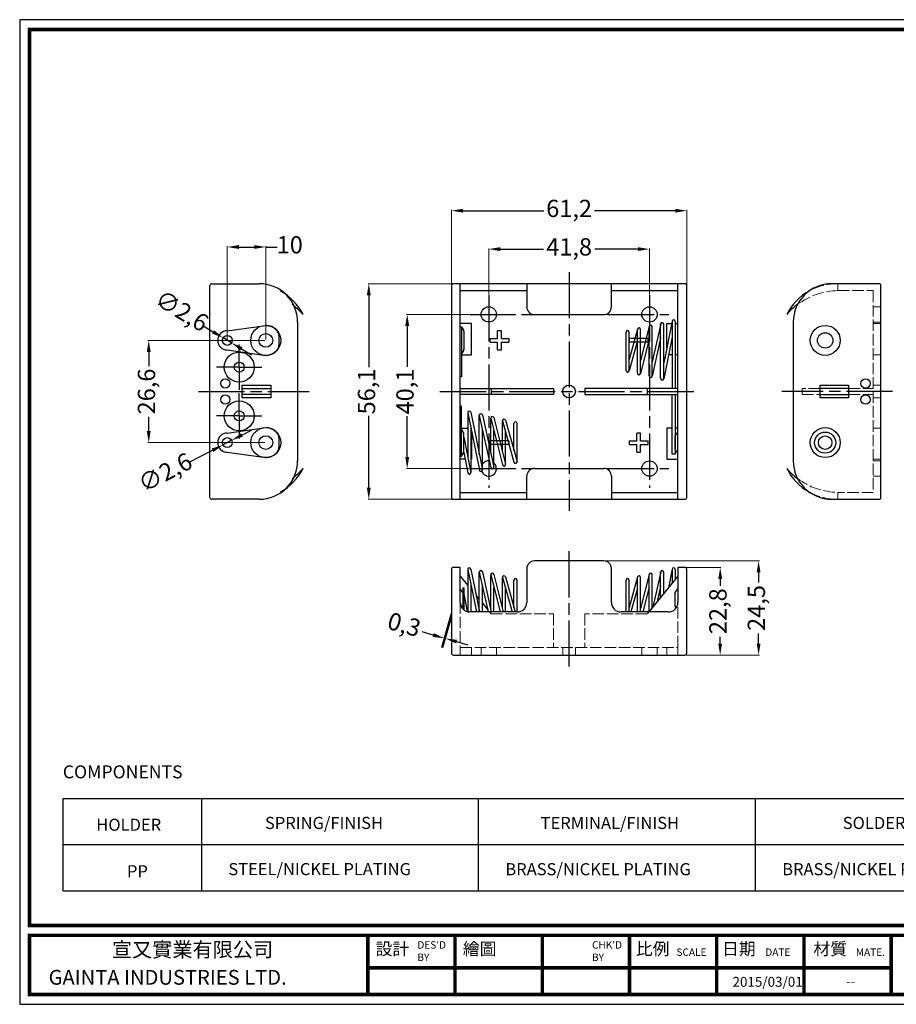
# Model space of a CAD drawing. Units: millimetres. Extents: x 1662 to 2029, y -849 to -593.
# Drawn here: x 1662 to 1890, y -849 to -593 of the extents above; entities that cross this region are included whole.
import ezdxf

# ---------------------------------------------------------------- set-up
doc = ezdxf.new("R2010")
doc.units = ezdxf.units.MM
doc.linetypes.add('AM_ISO02W050x2', pattern=[3.75, 3, -0.75])
doc.linetypes.add('AM_ISO08W050', pattern=[18, 12, -1.5, 3, -1.5])
doc.layers.get('0').update_dxf_attribs({"lineweight": 25})
for name, color, linetype, lineweight in [('AM_7', 4, 'AM_ISO08W050', 25), ('實線', 7, 'Continuous', 25), ('ﾎﾙﾀﾞｰ', 7, 'Continuous', 25), ('ﾎﾙﾀﾞｰ0', 7, 'AM_ISO02W050x2', 13)]:
    doc.layers.add(name, color=color, linetype=linetype, lineweight=lineweight)
doc.styles.add('SLDTEXTSTYLE2', font='TXT', dxfattribs={"width": 0.65625, "bigfont": 'bigfont'})
doc.styles.get("Standard").update_dxf_attribs({"font": 'kaiu.ttf'})
doc.dimstyles.new('ISO-25', dxfattribs={"dimtxt": 1, "dimasz": 1, "dimexe": 0.2, "dimexo": 0.2, "dimtad": 0, "dimdec": 3, "dimtxsty": 'Standard', "dimcen": 2.5, "dimclrd": 1, "dimclre": 1, "dimclrt": 1, "dimazin": 0, "dimtfac": 1, "dimtdec": 3, "dimtmove": 0, "dimatfit": 3, "dimfxl": 1, "dimlwe": 13, "dimarcsym": 0})

# ---------------------------------------------------------------- blocks, each defined once
blk = doc.blocks.new('*D114')
at = {"layer": 'Defpoints', "color": 0, "ltscale": 0.5}
for p in [(1813.61, -733.77), (1853.89, -733.77), (1834.71, -758.27)]:
    blk.add_point(p, dxfattribs=at)
at = {"layer": '實線', "color": 1, "lineweight": 13, "ltscale": 0.5}
for p, q in [((1813.81, -733.77), (1854.09, -733.77)), ((1834.91, -758.27), (1854.09, -758.27))]:
    blk.add_line(p, q, dxfattribs=at)
at = {"layer": '實線', "color": 1, "lineweight": -2, "ltscale": 0.5}
for p, q in [((1853.89, -736.77), (1853.89, -739.42)), ((1853.89, -755.27), (1853.89, -752.63))]:
    blk.add_line(p, q, dxfattribs=at)
at = {"layer": '實線', "color": 1, "ltscale": 0.5}
for points in [[(1853.39, -736.77), (1854.39, -736.77), (1853.89, -733.77)], [(1853.39, -755.27), (1854.39, -755.27), (1853.89, -758.27)]]:
    blk.add_solid(points, dxfattribs=at)
at = {"layer": '實線', "color": 1, "ltscale": 0.5, "insert": (1853.89, -746.02), "char_height": 4.5, "attachment_point": 5, "rotation": 90}
blk.add_mtext('24,5', dxfattribs=at)
blk = doc.blocks.new('*D115')
at = {"layer": 'Defpoints', "color": 0, "ltscale": 0.5}
for p in [(1762.51, -669.65), (1778.71, -669.65), (1778.71, -709.75)]:
    blk.add_point(p, dxfattribs=at)
at = {"layer": '實線', "color": 1, "lineweight": 13, "ltscale": 0.5}
for p, q in [((1778.51, -669.65), (1762.31, -669.65)), ((1778.51, -709.75), (1762.31, -709.75))]:
    blk.add_line(p, q, dxfattribs=at)
at = {"layer": '實線', "color": 1, "lineweight": -2, "ltscale": 0.5}
for p, q in [((1762.51, -672.65), (1762.51, -683.27)), ((1762.51, -706.75), (1762.51, -696.13))]:
    blk.add_line(p, q, dxfattribs=at)
at = {"layer": '實線', "color": 1, "ltscale": 0.5}
for points in [[(1762.01, -672.65), (1763.01, -672.65), (1762.51, -669.65)], [(1762.01, -706.75), (1763.01, -706.75), (1762.51, -709.75)]]:
    blk.add_solid(points, dxfattribs=at)
at = {"layer": '實線', "color": 1, "ltscale": 0.5, "insert": (1762.51, -689.7), "char_height": 4.5, "attachment_point": 5, "rotation": 90}
blk.add_mtext('40,1', dxfattribs=at)
blk = doc.blocks.new('*D116')
at = {"layer": 'Defpoints', "color": 0, "ltscale": 0.5}
for p in [(1752.51, -661.65), (1774.51, -661.65), (1774.51, -717.75)]:
    blk.add_point(p, dxfattribs=at)
at = {"layer": '實線', "color": 1, "lineweight": 13, "ltscale": 0.5}
for p, q in [((1774.31, -661.65), (1752.31, -661.65)), ((1774.31, -717.75), (1752.31, -717.75))]:
    blk.add_line(p, q, dxfattribs=at)
at = {"layer": '實線', "color": 1, "lineweight": -2, "ltscale": 0.5}
for p, q in [((1752.51, -664.65), (1752.51, -683.35)), ((1752.51, -714.75), (1752.51, -696.05))]:
    blk.add_line(p, q, dxfattribs=at)
at = {"layer": '實線', "color": 1, "ltscale": 0.5}
for points in [[(1752.01, -664.65), (1753.01, -664.65), (1752.51, -661.65)], [(1752.01, -714.75), (1753.01, -714.75), (1752.51, -717.75)]]:
    blk.add_solid(points, dxfattribs=at)
at = {"layer": '實線', "color": 1, "ltscale": 0.5, "insert": (1752.51, -689.7), "char_height": 4.5, "attachment_point": 5, "rotation": 90}
blk.add_mtext('56,1', dxfattribs=at)
blk = doc.blocks.new('*D117')
at = {"layer": 'Defpoints', "color": 0, "ltscale": 0.5}
for p in [(1825.51, -652.65), (1783.71, -664.65), (1825.51, -664.65)]:
    blk.add_point(p, dxfattribs=at)
at = {"layer": '實線', "color": 1, "lineweight": 13, "ltscale": 0.5}
for p, q in [((1783.71, -664.45), (1783.71, -652.45)), ((1825.51, -664.45), (1825.51, -652.45))]:
    blk.add_line(p, q, dxfattribs=at)
at = {"layer": '實線', "color": 1, "lineweight": -2, "ltscale": 0.5}
for p, q in [((1786.71, -652.65), (1797.92, -652.65)), ((1822.51, -652.65), (1811.3, -652.65))]:
    blk.add_line(p, q, dxfattribs=at)
at = {"layer": '實線', "color": 1, "ltscale": 0.5}
for points in [[(1786.71, -652.15), (1786.71, -653.15), (1783.71, -652.65)], [(1822.51, -652.15), (1822.51, -653.15), (1825.51, -652.65)]]:
    blk.add_solid(points, dxfattribs=at)
at = {"layer": '實線', "color": 1, "ltscale": 0.5, "insert": (1804.61, -652.65), "char_height": 4.5, "attachment_point": 5}
blk.add_mtext('41,8', dxfattribs=at)
blk = doc.blocks.new('*D118')
at = {"layer": 'Defpoints', "color": 0, "ltscale": 0.5}
for p in [(1835.21, -642.65), (1774.01, -662.15), (1835.21, -662.15)]:
    blk.add_point(p, dxfattribs=at)
at = {"layer": '實線', "color": 1, "lineweight": 13, "ltscale": 0.5}
for p, q in [((1774.01, -661.95), (1774.01, -642.45)), ((1835.21, -661.95), (1835.21, -642.45))]:
    blk.add_line(p, q, dxfattribs=at)
at = {"layer": '實線', "color": 1, "lineweight": -2, "ltscale": 0.5}
for p, q in [((1777.01, -642.65), (1798.03, -642.65)), ((1832.21, -642.65), (1811.19, -642.65))]:
    blk.add_line(p, q, dxfattribs=at)
at = {"layer": '實線', "color": 1, "ltscale": 0.5}
for points in [[(1777.01, -642.15), (1777.01, -643.15), (1774.01, -642.65)], [(1832.21, -642.15), (1832.21, -643.15), (1835.21, -642.65)]]:
    blk.add_solid(points, dxfattribs=at)
at = {"layer": '實線', "color": 1, "ltscale": 0.5, "insert": (1804.61, -642.65), "char_height": 4.5, "attachment_point": 5}
blk.add_mtext('61,2', dxfattribs=at)
blk = doc.blocks.new('*D121')
at = {"layer": 'Defpoints', "color": 0, "ltscale": 0.5}
for p in [(1833.81, -735.47), (1833.81, -758.27), (1843.9, -758.27)]:
    blk.add_point(p, dxfattribs=at)
at = {"layer": '實線', "color": 1, "lineweight": 13, "ltscale": 0.5}
for p, q in [((1834.01, -735.47), (1844.1, -735.47)), ((1834.01, -758.27), (1844.1, -758.27))]:
    blk.add_line(p, q, dxfattribs=at)
at = {"layer": '實線', "color": 1, "lineweight": -2, "ltscale": 0.5}
for p, q in [((1843.9, -738.47), (1843.9, -740.24)), ((1843.9, -755.27), (1843.9, -753.5))]:
    blk.add_line(p, q, dxfattribs=at)
at = {"layer": '實線', "color": 1, "ltscale": 0.5}
for points in [[(1843.4, -738.47), (1844.4, -738.47), (1843.9, -735.47)], [(1843.4, -755.27), (1844.4, -755.27), (1843.9, -758.27)]]:
    blk.add_solid(points, dxfattribs=at)
at = {"layer": '實線', "color": 1, "ltscale": 0.5, "insert": (1843.9, -746.87), "char_height": 4.5, "attachment_point": 5, "rotation": 90}
blk.add_mtext('22,8', dxfattribs=at)
blk = doc.blocks.new('*D245')
at = {"layer": 'Defpoints', "color": 0, "ltscale": 0.5}
for p in [(1725.72, -652.1), (1715.72, -676.4), (1725.72, -676.4)]:
    blk.add_point(p, dxfattribs=at)
at = {"layer": '實線', "color": 1, "lineweight": 13, "ltscale": 0.5}
for p, q in [((1715.72, -676.2), (1715.72, -651.9)), ((1725.72, -676.2), (1725.72, -651.9))]:
    blk.add_line(p, q, dxfattribs=at)
at = {"layer": '實線', "color": 1, "lineweight": -2, "ltscale": 0.5}
for p, q in [((1718.72, -652.1), (1722.72, -652.1)), ((1725.72, -652.1), (1728.72, -652.1))]:
    blk.add_line(p, q, dxfattribs=at)
at = {"layer": '實線', "color": 1, "ltscale": 0.5}
for points in [[(1718.72, -651.6), (1718.72, -652.6), (1715.72, -652.1)], [(1722.72, -651.6), (1722.72, -652.6), (1725.72, -652.1)]]:
    blk.add_solid(points, dxfattribs=at)
at = {"layer": '實線', "color": 1, "ltscale": 0.5, "insert": (1731.96, -652.1), "char_height": 4.5, "attachment_point": 5}
blk.add_mtext('10', dxfattribs=at)
blk = doc.blocks.new('*D246')
at = {"layer": 'Defpoints', "color": 0, "ltscale": 0.5}
for p in [(1714.6, -675.73), (1716.83, -677.06)]:
    blk.add_point(p, dxfattribs=at)
at = {"layer": '實線', "color": 1, "lineweight": -2, "ltscale": 0.5}
for p, q in [((1709.45, -672.65), (1712.02, -674.19)), ((1716.83, -677.06), (1714.6, -675.73)), ((1719.41, -678.6), (1721.98, -680.14))]:
    blk.add_line(p, q, dxfattribs=at)
at = {"layer": '實線', "color": 1, "ltscale": 0.5}
for points in [[(1712.28, -673.76), (1711.77, -674.62), (1714.6, -675.73)], [(1719.66, -678.17), (1719.15, -679.03), (1716.83, -677.06)]]:
    blk.add_solid(points, dxfattribs=at)
at = {"layer": '實線', "color": 1, "ltscale": 0.5, "insert": (1703.63, -669.18), "char_height": 4.5, "attachment_point": 5, "rotation": 329.13}
blk.add_mtext('∅2,6', dxfattribs=at)
blk = doc.blocks.new('*D247')
at = {"layer": 'Defpoints', "color": 0, "ltscale": 0.5}
for p in [(1714.56, -703.6), (1716.87, -702.4)]:
    blk.add_point(p, dxfattribs=at)
at = {"layer": '實線', "color": 1, "lineweight": -2, "ltscale": 0.5}
for p, q in [((1719.53, -701.02), (1722.2, -699.64)), ((1716.87, -702.4), (1714.56, -703.6)), ((1705.83, -708.12), (1711.9, -704.98))]:
    blk.add_line(p, q, dxfattribs=at)
at = {"layer": '實線', "color": 1, "ltscale": 0.5}
for points in [[(1719.3, -700.57), (1719.76, -701.46), (1716.87, -702.4)], [(1711.67, -704.53), (1712.13, -705.42), (1714.56, -703.6)]]:
    blk.add_solid(points, dxfattribs=at)
at = {"layer": '實線', "color": 1, "ltscale": 0.5, "insert": (1699.81, -711.24), "char_height": 4.5, "attachment_point": 5, "rotation": 27.4031}
blk.add_mtext('∅2,6', dxfattribs=at)
blk = doc.blocks.new('*D248')
at = {"layer": 'Defpoints', "color": 0, "ltscale": 0.5}
for p in [(1725.72, -676.4), (1695.28, -703), (1725.72, -703)]:
    blk.add_point(p, dxfattribs=at)
at = {"layer": '實線', "color": 1, "lineweight": 13, "ltscale": 0.5}
for p, q in [((1725.52, -676.4), (1695.08, -676.4)), ((1725.52, -703), (1695.08, -703))]:
    blk.add_line(p, q, dxfattribs=at)
at = {"layer": '實線', "color": 1, "lineweight": -2, "ltscale": 0.5}
for p, q in [((1695.28, -679.4), (1695.28, -683.09)), ((1695.28, -700), (1695.28, -696.31))]:
    blk.add_line(p, q, dxfattribs=at)
at = {"layer": '實線', "color": 1, "ltscale": 0.5}
for points in [[(1694.78, -679.4), (1695.78, -679.4), (1695.28, -676.4)], [(1694.78, -700), (1695.78, -700), (1695.28, -703)]]:
    blk.add_solid(points, dxfattribs=at)
at = {"layer": '實線', "color": 1, "ltscale": 0.5, "insert": (1695.28, -689.7), "char_height": 4.5, "attachment_point": 5, "rotation": 90}
blk.add_mtext('26,6', dxfattribs=at)
blk = doc.blocks.new('*D249')
at = {"layer": 'Defpoints', "color": 0, "ltscale": 0.5}
for p in [(1772.16, -753.9), (1772.45, -753.97), (1772.45, -753.99)]:
    blk.add_point(p, dxfattribs=at)
at = {"layer": '實線', "color": 1, "lineweight": -2, "ltscale": 0.5}
for p, q in [((1769.28, -753.07), (1766.39, -752.25)), ((1772.45, -753.97), (1772.16, -753.89)), ((1775.34, -754.79), (1778.23, -755.6))]:
    blk.add_line(p, q, dxfattribs=at)
at = {"layer": '實線', "color": 1, "lineweight": 13, "ltscale": 0.5}
for p, q in [((1772.21, -753.71), (1772.22, -753.69)), ((1772.5, -753.79), (1772.51, -753.78))]:
    blk.add_line(p, q, dxfattribs=at)
at = {"layer": '實線', "color": 1, "ltscale": 0.5}
for points in [[(1769.41, -752.59), (1769.14, -753.55), (1772.16, -753.89)], [(1775.48, -754.31), (1775.2, -755.27), (1772.45, -753.97)]]:
    blk.add_solid(points, dxfattribs=at)
at = {"layer": '實線', "color": 1, "ltscale": 0.5, "insert": (1761.58, -750.89), "char_height": 4.5, "attachment_point": 5, "rotation": 344.1833}
blk.add_mtext('0,3', dxfattribs=at)

msp = doc.modelspace()

# ---------------------------------------------------------------- linework, layer by layer
for p, q in [((1661.7268, -592.9543, 9.5254), (1661.7268, -849.1517, 9.5254)), ((2029.3701, -592.9543, 9.5254), (1661.7268, -592.9543, 9.5254)), ((1664.2887, -846.5898, 9.5254), (1664.2887, -831.2179, 9.5254)), ((1661.7268, -849.1517, 9.5254), (2029.3701, -849.1517, 9.5254))]:
    msp.add_line(p, q)
at = {"const_width": 0.8967, "elevation": 9.5254}
for points in [[(2026.8081, -595.5163), (2026.8081, -828.6559), (1664.2887, -828.6559), (1664.2887, -595.5163)], [(1664.2887, -828.6559), (1664.2887, -595.5163), (2026.8081, -595.5163), (2026.8081, -828.6559)], [(2026.8081, -831.2179), (2026.8081, -846.5898), (1664.2887, -846.5898), (1664.2887, -831.2179)], [(1664.2887, -846.5898), (1664.2887, -831.2179), (2026.8081, -831.2179), (2026.8081, -846.5898)], [(1752.2739, -831.2179), (1752.2739, -846.5898)], [(1774.9569, -831.2179), (1774.9569, -846.5898)], [(1797.6399, -831.2179), (1797.6399, -846.5898)], [(1820.323, -831.2179), (1820.323, -846.5898)], [(1843.006, -831.2179), (1843.006, -846.5898)], [(1865.689, -831.2179), (1865.689, -846.5898)], [(1888.372, -831.2179), (1888.372, -846.5898)], [(1752.2739, -839.6694), (1888.372, -839.6694)]]:
    msp.add_lwpolyline(points, dxfattribs=at)
at = {"layer": 'AM_7'}
for p, q in [((1804.6123, -658.6477, 4.7627), (1804.6123, -720.7477, 4.7627)), ((1783.7123, -664.6477, 4.7627), (1783.7123, -714.7477, 4.7627)), ((1825.5123, -664.6477, 4.7627), (1825.5123, -714.7477, 4.7627)), ((1778.7123, -669.6477, 4.7627), (1830.5123, -669.6477, 4.7627)), ((1708.2151, -689.6977, 4.7627), (1737.0151, -689.6977, 4.7627)), ((1771.0123, -689.6977, 4.7627), (1838.2123, -689.6977, 4.7627)), ((1888.707, -689.6977, 4.7627), (1859.907, -689.6977, 4.7627)), ((1778.7123, -709.7477, 4.7627), (1830.5123, -709.7477, 4.7627)), ((1804.6123, -761.2727, 4.7627), (1804.6123, -730.7727, 4.7627))]:
    msp.add_line(p, q, dxfattribs=at)
at = {"layer": '實線', "ltscale": 0.5}
for p, q in [((1771.5123, -756.1907, 4.7627), (1774.0123, -747.3643, 4.7627)), ((1771.8009, -756.2725, 4.7627), (1774.0123, -748.4664, 4.7627)), ((1771.8009, -756.2725, 4.7627), (1771.5123, -756.1907, 4.7627))]:
    msp.add_line(p, q, dxfattribs=at)
at = {"layer": '實線', "color": 0, "lineweight": 30, "ltscale": 0.5}
for p, q in [((1673.0715, -819.5927, 14.2881), (1673.0715, -795.5927, 14.2881)), ((1673.0715, -795.5927, 14.2881), (1925.0715, -795.5927, 14.2881)), ((1673.0715, -807.5927, 14.2881), (1925.0715, -807.5927, 14.2881)), ((1673.0715, -819.5927, 14.2881), (1925.0715, -819.5927, 14.2881))]:
    msp.add_line(p, q, dxfattribs=at)
at = {"layer": '實線', "color": 0, "linetype": 'Continuous', "lineweight": 30}
for p, q in [((1709.0715, -819.5927, 14.2881), (1709.0715, -795.5927, 14.2881)), ((1781.0715, -819.5927, 14.2881), (1781.0715, -795.5927, 14.2881)), ((1853.0715, -819.5927, 14.2881), (1853.0715, -795.5927, 14.2881))]:
    msp.add_line(p, q, dxfattribs=at)
at = {"layer": 'ﾎﾙﾀﾞｰ'}
for p, q in [((1711.2151, -717.2477, 4.7627), (1711.2151, -662.1477, 4.7627)), ((1711.7151, -661.6477, 4.7627), (1724.0151, -661.6477, 4.7627)), ((1774.0123, -662.1477, 4.7627), (1774.0123, -717.2477, 4.7627)), ((1834.7123, -661.6477, 4.7627), (1774.5123, -661.6477, 4.7627)), ((1776.3123, -717.7477, 4.7627), (1776.3123, -661.6477, 4.7627)), ((1776.3123, -663.4477, 4.7627), (1793.6123, -663.4477, 4.7627)), ((1793.6123, -661.6477, 4.7627), (1793.6123, -667.6977, 4.7627)), ((1815.6123, -667.6977, 4.7627), (1815.6123, -661.6477, 4.7627)), ((1815.6123, -663.4477, 4.7627), (1832.9123, -663.4477, 4.7627)), ((1832.9123, -717.7477, 4.7627), (1832.9123, -661.6477, 4.7627)), ((1835.2123, -717.2477, 4.7627), (1835.2123, -662.1477, 4.7627)), ((1885.207, -661.6477, 4.7627), (1872.907, -661.6477, 4.7627)), ((1885.707, -717.2477, 4.7627), (1885.707, -662.1477, 4.7627)), ((1795.6123, -669.6977, 4.7627), (1813.6123, -669.6977, 4.7627)), ((1715.7151, -673.8977, 4.7627), (1725.7151, -672.4977, 4.7627)), ((1734.0151, -671.6477, 4.7627), (1734.0151, -707.7477, 4.7627)), ((1779.2123, -672.0477, 4.7627), (1776.3123, -672.0477, 4.7627)), ((1776.3123, -672.8977, 4.7627), (1776.6123, -672.8977, 4.7627)), ((1776.6123, -672.8977, 4.7627), (1776.6123, -685.8977, 4.7627)), ((1776.6123, -672.8977, 4.7627), (1777.135, -673.7254, 4.7627)), ((1779.2123, -680.1477, 4.7627), (1779.2123, -672.0477, 4.7627)), ((1822.4275, -673.4396, 4.7627), (1820.2126, -681.3392, 4.7627)), ((1822.4126, -684.9476, 4.7627), (1822.4126, -673.4926, 4.7627)), ((1825.4244, -672.7513, 4.7627), (1823.2126, -681.6721, 4.7627)), ((1823.2126, -684.9964, 4.7627), (1823.2126, -673.5476, 4.7627)), ((1825.4126, -685.6476, 4.7627), (1825.4126, -672.7987, 4.7627)), ((1828.4222, -672.0608, 4.7627), (1826.2126, -682.0037, 4.7627)), ((1826.2126, -685.6915, 4.7627), (1826.2126, -672.8476, 4.7627)), ((1828.4126, -686.3476, 4.7627), (1828.4126, -672.1037, 4.7627)), ((1831.4205, -671.3686, 4.7627), (1829.2126, -682.3344, 4.7627)), ((1829.2126, -686.3874, 4.7627), (1829.2126, -672.1476, 4.7627)), ((1830.0123, -672.0477, 4.7627), (1831.2838, -672.0477, 4.7627)), ((1830.0123, -678.3629, 4.7627), (1830.0123, -672.0477, 4.7627)), ((1831.4123, -671.4095, 4.7627), (1831.4123, -688.9477, 4.7627)), ((1832.2123, -671.4476, 4.7627), (1832.2123, -688.9477, 4.7627)), ((1832.2123, -672.0477, 4.7627), (1832.9123, -672.0477, 4.7627)), ((1862.907, -671.6477, 4.7627), (1862.907, -707.7477, 4.7627)), ((1729.1151, -675.1132, 4.7627), (1729.1151, -677.6822, 4.7627)), ((1777.2123, -673.9924, 4.7627), (1777.2123, -678.803, 4.7627)), ((1784.0628, -675.8977, 4.7627), (1786.0123, -675.8977, 4.7627)), ((1786.0123, -675.8977, 4.7627), (1786.0123, -673.9482, 4.7627)), ((1787.0123, -675.8977, 4.7627), (1787.0123, -673.9482, 4.7627)), ((1787.0123, -675.8977, 4.7627), (1788.9617, -675.8977, 4.7627)), ((1819.4126, -684.2476, 4.7627), (1819.4126, -674.2476, 4.7627)), ((1820.2126, -684.3026, 4.7627), (1820.2126, -674.2476, 4.7627)), ((1825.1617, -675.8977, 4.7627), (1820.2628, -675.8977, 4.7627)), ((1825.4126, -676.1231, 4.7627), (1823.2009, -685.0438, 4.7627)), ((1828.4126, -675.7915, 4.7627), (1826.2031, -685.7343, 4.7627)), ((1831.4123, -675.4626, 4.7627), (1829.2048, -686.4265, 4.7627)), ((1715.7151, -678.8977, 4.7627), (1725.7151, -680.2977, 4.7627)), ((1718.8151, -683.3477, 4.7627), (1718.8151, -677.4477, 4.7627)), ((1784.0628, -676.8977, 4.7627), (1786.0123, -676.8977, 4.7627)), ((1786.0123, -678.8472, 4.7627), (1786.0123, -676.8977, 4.7627)), ((1787.0123, -678.8472, 4.7627), (1787.0123, -676.8977, 4.7627)), ((1787.0123, -676.8977, 4.7627), (1788.9617, -676.8977, 4.7627)), ((1822.4126, -676.4559, 4.7627), (1820.1978, -684.3556, 4.7627)), ((1825.1617, -676.8977, 4.7627), (1820.2628, -676.8977, 4.7627)), ((1777.135, -679.07, 4.7627), (1776.6123, -679.8977, 4.7627)), ((1776.6123, -680.1477, 4.7627), (1779.2123, -680.1477, 4.7627)), ((1831.4123, -680.1477, 4.7627), (1830.469, -680.1477, 4.7627)), ((1832.9123, -680.1477, 4.7627), (1832.2123, -680.1477, 4.7627)), ((1718.8151, -683.3477, 4.7627), (1712.9151, -683.3477, 4.7627)), ((1718.8151, -683.3477, 4.7627), (1718.8151, -689.2477, 4.7627)), ((1718.8151, -683.3477, 4.7627), (1724.7151, -683.3477, 4.7627)), ((1776.6123, -685.8977, 4.7627), (1776.3123, -685.8977, 4.7627)), ((1719.6151, -688.0477, 4.7627), (1727.0151, -688.0477, 4.7627)), ((1719.6151, -691.3477, 4.7627), (1719.6151, -688.0477, 4.7627)), ((1719.6151, -688.9477, 4.7627), (1727.0151, -688.9477, 4.7627)), ((1727.0151, -688.0477, 4.7627), (1727.0151, -691.3477, 4.7627)), ((1776.3123, -688.9477, 4.7627), (1800.5123, -688.9477, 4.7627)), ((1784.3123, -688.9477, 4.7627), (1784.3123, -690.4477, 4.7627)), ((1800.5123, -688.9477, 4.7627), (1800.5123, -690.4477, 4.7627)), ((1808.7123, -688.9477, 4.7627), (1808.7123, -690.4477, 4.7627)), ((1832.9123, -688.9477, 4.7627), (1808.7123, -688.9477, 4.7627)), ((1824.9123, -688.9477, 4.7627), (1824.9123, -690.4477, 4.7627)), ((1877.307, -688.9477, 4.7627), (1869.907, -688.9477, 4.7627)), ((1718.8151, -696.0477, 4.7627), (1718.8151, -690.1477, 4.7627)), ((1727.0151, -690.4477, 4.7627), (1719.6151, -690.4477, 4.7627)), ((1727.0151, -691.3477, 4.7627), (1719.6151, -691.3477, 4.7627)), ((1800.5123, -690.4477, 4.7627), (1776.3123, -690.4477, 4.7627)), ((1808.7123, -690.4477, 4.7627), (1832.9123, -690.4477, 4.7627)), ((1831.4123, -705.9977, 4.7627), (1831.4123, -690.4477, 4.7627)), ((1832.2123, -690.4477, 4.7627), (1832.2123, -705.9977, 4.7627)), ((1869.907, -690.4477, 4.7627), (1877.307, -690.4477, 4.7627)), ((1776.6123, -693.4977, 4.7627), (1776.3123, -693.4977, 4.7627)), ((1776.6123, -706.4977, 4.7627), (1776.6123, -693.4977, 4.7627)), ((1718.8151, -696.0477, 4.7627), (1712.9151, -696.0477, 4.7627)), ((1718.8151, -696.0477, 4.7627), (1718.8151, -701.9477, 4.7627)), ((1718.8151, -696.0477, 4.7627), (1724.7151, -696.0477, 4.7627)), ((1778.2554, -695.1809, 4.7627), (1778.2554, -706.7845, 4.7627)), ((1778.2554, -695.2226, 4.7627), (1781.2663, -710.1767, 4.7627)), ((1779.0505, -695.1188, 4.7627), (1782.0584, -710.0578, 4.7627)), ((1781.2584, -706.0845, 4.7627), (1781.2584, -695.8977, 4.7627)), ((1781.2584, -695.9416, 4.7627), (1784.2679, -709.4845, 4.7627)), ((1782.0489, -695.8109, 4.7627), (1785.0584, -709.3538, 4.7627)), ((1784.2584, -705.7538, 4.7627), (1784.2584, -696.5977, 4.7627)), ((1784.2584, -696.6466, 4.7627), (1787.2702, -708.794, 4.7627)), ((1785.0466, -696.5014, 4.7627), (1788.0584, -708.6489, 4.7627)), ((1715.7151, -700.4977, 4.7627), (1725.7151, -699.0977, 4.7627)), ((1776.6123, -699.2477, 4.7627), (1778.2554, -699.2477, 4.7627)), ((1779.0554, -699.196, 4.7627), (1779.0554, -710.7977, 4.7627)), ((1779.0554, -699.2477, 4.7627), (1779.0658, -699.2477, 4.7627)), ((1787.2584, -705.4222, 4.7627), (1787.2584, -697.2977, 4.7627)), ((1787.2584, -697.3527, 4.7627), (1790.2733, -708.1057, 4.7627)), ((1788.0436, -697.1897, 4.7627), (1791.0584, -707.9427, 4.7627)), ((1790.2584, -705.0894, 4.7627), (1790.2584, -697.9977, 4.7627)), ((1791.0584, -707.9977, 4.7627), (1791.0584, -697.9977, 4.7627)), ((1830.0123, -699.2477, 4.7627), (1830.0123, -707.3477, 4.7627)), ((1831.4123, -699.2477, 4.7627), (1830.0123, -699.2477, 4.7627)), ((1832.9123, -699.2477, 4.7627), (1832.2123, -699.2477, 4.7627)), ((1729.1151, -701.7132, 4.7627), (1729.1151, -704.2822, 4.7627)), ((1777.135, -700.3254, 4.7627), (1776.6123, -699.4977, 4.7627)), ((1777.2123, -705.403, 4.7627), (1777.2123, -700.5924, 4.7627)), ((1777.2123, -701.6036, 4.7627), (1779.0554, -710.7578, 4.7627)), ((1779.2123, -699.975, 4.7627), (1779.2123, -707.3477, 4.7627)), ((1782.0584, -710.0977, 4.7627), (1782.0584, -699.5416, 4.7627)), ((1785.0584, -709.3977, 4.7627), (1785.0584, -699.8732, 4.7627)), ((1788.0584, -708.6977, 4.7627), (1788.0584, -700.2061, 4.7627)), ((1822.2123, -702.4977, 4.7627), (1822.2123, -700.5482, 4.7627)), ((1823.2123, -702.4977, 4.7627), (1823.2123, -700.5482, 4.7627)), ((1832.2123, -701.1977, 4.7627), (1832.9123, -700.2477, 4.7627)), ((1832.2123, -704.7977, 4.7627), (1832.2123, -701.1977, 4.7627)), ((1788.9617, -702.4977, 4.7627), (1784.0628, -702.4977, 4.7627)), ((1788.9617, -703.4977, 4.7627), (1784.0628, -703.4977, 4.7627)), ((1820.2628, -702.4977, 4.7627), (1822.2123, -702.4977, 4.7627)), ((1820.2628, -703.4977, 4.7627), (1822.2123, -703.4977, 4.7627)), ((1822.2123, -705.4472, 4.7627), (1822.2123, -703.4977, 4.7627)), ((1823.2123, -702.4977, 4.7627), (1825.1617, -702.4977, 4.7627)), ((1823.2123, -705.4472, 4.7627), (1823.2123, -703.4977, 4.7627)), ((1823.2123, -703.4977, 4.7627), (1825.1617, -703.4977, 4.7627)), ((1715.7151, -705.4977, 4.7627), (1725.7151, -706.8977, 4.7627)), ((1776.3123, -706.4977, 4.7627), (1776.6123, -706.4977, 4.7627)), ((1776.6123, -706.4977, 4.7627), (1777.135, -705.67, 4.7627)), ((1777.1905, -705.5488, 4.7627), (1778.2633, -710.8767, 4.7627)), ((1832.2123, -705.9977, 4.7627), (1831.4123, -705.9977, 4.7627)), ((1832.9123, -705.7477, 4.7627), (1832.2123, -704.7977, 4.7627)), ((1777.5527, -707.3477, 4.7627), (1776.3123, -707.3477, 4.7627)), ((1779.2123, -707.3477, 4.7627), (1779.0554, -707.3477, 4.7627)), ((1830.0123, -707.3477, 4.7627), (1832.9123, -707.3477, 4.7627)), ((1793.6123, -717.7477, 4.7627), (1793.6123, -711.6977, 4.7627)), ((1795.6123, -709.6977, 4.7627), (1813.6123, -709.6977, 4.7627)), ((1815.6123, -711.6977, 4.7627), (1815.6123, -717.7477, 4.7627)), ((1776.3123, -715.9477, 4.7627), (1793.6123, -715.9477, 4.7627)), ((1815.6123, -715.9477, 4.7627), (1832.9123, -715.9477, 4.7627)), ((1724.0151, -717.7477, 4.7627), (1711.7151, -717.7477, 4.7627)), ((1774.5123, -717.7477, 4.7627), (1834.7123, -717.7477, 4.7627)), ((1872.907, -717.7477, 4.7627), (1885.207, -717.7477, 4.7627)), ((1813.6123, -733.7727, 4.7627), (1795.6123, -733.7727, 4.7627)), ((1774.0123, -735.9727, 4.7627), (1774.0123, -757.7727, 4.7627)), ((1776.3123, -735.4727, 4.7627), (1774.5123, -735.4727, 4.7627)), ((1776.3123, -744.5727, 4.7627), (1776.3123, -735.4727, 4.7627)), ((1776.3123, -737.7727, 4.7627), (1778.2554, -740.1531, 4.7627)), ((1778.2554, -735.956, 4.7627), (1778.2554, -747.0099, 4.7627)), ((1778.2588, -736.0144, 4.7627), (1780.4853, -747.0727, 4.7627)), ((1779.0505, -735.8938, 4.7627), (1781.3013, -747.0727, 4.7627)), ((1781.2584, -746.8595, 4.7627), (1781.2584, -736.6727, 4.7627)), ((1781.2584, -736.7166, 4.7627), (1783.5598, -747.0727, 4.7627)), ((1782.0489, -736.586, 4.7627), (1784.3793, -747.0727, 4.7627)), ((1784.2584, -746.5288, 4.7627), (1784.2584, -737.3727, 4.7627)), ((1784.2584, -737.4216, 4.7627), (1786.6513, -747.0727, 4.7627)), ((1785.0466, -737.2765, 4.7627), (1787.4755, -747.0727, 4.7627)), ((1793.6123, -735.7727, 4.7627), (1793.6123, -744.5727, 4.7627)), ((1815.6123, -744.5727, 4.7627), (1815.6123, -735.7727, 4.7627)), ((1825.4244, -737.2765, 4.7627), (1823.2126, -746.1972, 4.7627)), ((1832.9123, -737.7727, 4.7627), (1825.3204, -747.0727, 4.7627)), ((1825.4126, -746.9598, 4.7627), (1825.4126, -737.3178, 4.7627)), ((1826.2126, -745.9798, 4.7627), (1826.2126, -737.3727, 4.7627)), ((1828.4222, -736.586, 4.7627), (1826.3803, -745.7744, 4.7627)), ((1828.4126, -743.2848, 4.7627), (1828.4126, -736.6233, 4.7627)), ((1829.2126, -742.3048, 4.7627), (1829.2126, -736.6727, 4.7627)), ((1831.4205, -735.8938, 4.7627), (1830.4299, -740.8136, 4.7627)), ((1831.4205, -735.8938, 4.7627), (1831.4205, -739.6001, 4.7627)), ((1832.2123, -735.9727, 4.7627), (1832.2123, -738.6302, 4.7627)), ((1834.7123, -735.4727, 4.7627), (1832.9123, -735.4727, 4.7627)), ((1832.9123, -735.4727, 4.7627), (1832.9123, -744.5727, 4.7627)), ((1835.2123, -757.7727, 4.7627), (1835.2123, -735.9727, 4.7627)), ((1779.0554, -739.971, 4.7627), (1779.0554, -747.0727, 4.7627)), ((1782.0584, -747.0727, 4.7627), (1782.0584, -740.3166, 4.7627)), ((1787.2584, -746.1972, 4.7627), (1787.2584, -738.0727, 4.7627)), ((1787.2584, -738.1277, 4.7627), (1789.7663, -747.0727, 4.7627)), ((1788.0436, -737.9647, 4.7627), (1790.5972, -747.0727, 4.7627)), ((1790.2584, -745.8644, 4.7627), (1790.2584, -738.7727, 4.7627)), ((1791.0584, -747.0727, 4.7627), (1791.0584, -738.7727, 4.7627)), ((1819.4126, -747.0727, 4.7627), (1819.4126, -738.7727, 4.7627)), ((1822.4275, -737.9647, 4.7627), (1820.2126, -745.8644, 4.7627)), ((1820.2126, -747.0727, 4.7627), (1820.2126, -738.7727, 4.7627)), ((1822.4126, -747.0727, 4.7627), (1822.4126, -738.0108, 4.7627)), ((1823.2126, -747.0727, 4.7627), (1823.2126, -738.0727, 4.7627)), ((1828.4126, -740.3166, 4.7627), (1827.5063, -744.395, 4.7627)), ((1777.0123, -741.9727, 4.7627), (1776.3123, -741.0227, 4.7627)), ((1777.0123, -740.7727, 4.7627), (1777.2123, -740.7727, 4.7627)), ((1777.0123, -740.7727, 4.7627), (1777.0123, -746.3077, 4.7627)), ((1777.0123, -741.9727, 4.7627), (1777.0123, -745.5727, 4.7627)), ((1777.2123, -740.7727, 4.7627), (1777.2123, -746.4937, 4.7627)), ((1777.2123, -742.3786, 4.7627), (1778.1388, -746.9803, 4.7627)), ((1779.0554, -741.1331, 4.7627), (1779.366, -741.5135, 4.7627)), ((1780.4492, -742.8405, 4.7627), (1781.2584, -743.8318, 4.7627)), ((1785.0584, -747.0727, 4.7627), (1785.0584, -740.6482, 4.7627)), ((1788.0584, -747.0727, 4.7627), (1788.0584, -740.9811, 4.7627)), ((1822.4126, -740.9811, 4.7627), (1820.7047, -747.0727, 4.7627)), ((1825.4126, -740.6482, 4.7627), (1823.8198, -747.0727, 4.7627)), ((1832.2123, -741.9727, 4.7627), (1832.9123, -741.0227, 4.7627)), ((1832.2123, -745.5727, 4.7627), (1832.2123, -741.9727, 4.7627)), ((1782.0584, -744.8118, 4.7627), (1783.431, -746.4931, 4.7627)), ((1776.7298, -745.956, 4.7627), (1777.0123, -745.5727, 4.7627)), ((1777.2123, -746.4317, 4.7627), (1777.2272, -746.506, 4.7627)), ((1791.1123, -747.0727, 4.7627), (1778.8123, -747.0727, 4.7627)), ((1783.9041, -747.0727, 4.7627), (1784.3123, -747.5727, 4.7627)), ((1830.4123, -747.0727, 4.7627), (1818.1123, -747.0727, 4.7627)), ((1825.3204, -747.0727, 4.7627), (1824.9123, -747.5727, 4.7627)), ((1832.4947, -745.956, 4.7627), (1832.2123, -745.5727, 4.7627)), ((1774.5123, -758.2727, 4.7627), (1834.7123, -758.2727, 4.7627))]:
    msp.add_line(p, q, dxfattribs=at)
at = {"layer": 'ﾎﾙﾀﾞｰ', "elevation": 4.7627}
msp.add_lwpolyline([(1869.907, -688.0477), (1877.307, -688.0477), (1877.307, -691.3477), (1869.907, -691.3477)], close=True, dxfattribs=at)
at = {"layer": 'ﾎﾙﾀﾞｰ'}
for centre, radius in [((1783.7123, -669.6477, 4.7627), 2), ((1825.5123, -669.6477, 4.7627), 2), ((1725.7151, -676.3977, 4.7627), 3.9), ((1871.207, -676.3977, 4.7627), 3.9), ((1715.7151, -676.3977, 4.7627), 1.3), ((1725.7151, -676.3977, 4.7627), 1.8), ((1871.207, -676.3977, 4.7627), 2), ((1718.8151, -683.3477, 4.7627), 3.9), ((1718.8151, -683.3477, 4.7627), 1.3), ((1715.2151, -687.5977, 4.7627), 1.2), ((1881.707, -687.5977, 4.7627), 1.2), ((1804.6123, -689.6977, 4.7627), 1.65), ((1715.2151, -691.7977, 4.7627), 1.2), ((1881.707, -691.7977, 4.7627), 1.2), ((1718.8151, -696.0477, 4.7627), 3.9), ((1718.8151, -696.0477, 4.7627), 1.3), ((1725.7151, -702.9977, 4.7627), 3.9), ((1871.207, -702.9977, 4.7627), 3.9), ((1715.7151, -702.9977, 4.7627), 1.3), ((1725.7151, -702.9977, 4.7627), 1.8), ((1871.207, -702.9977, 4.7627), 2.75), ((1871.207, -702.9977, 4.7627), 1.75), ((1825.5123, -709.7477, 4.7627), 2)]:
    msp.add_circle(centre, radius, dxfattribs=at)
for centre, radius, start, end in [((1711.7151, -662.1477, 4.7627), 0.5, 90, 180), ((1724.0151, -671.6477, 4.7627), 10, 0, 90), ((1774.5123, -662.1477, 4.7627), 0.5, 90, 180), ((1834.7123, -662.1477, 4.7627), 0.5, 0, 90), ((1872.907, -671.6477, 4.7627), 10, 90, 180), ((1885.207, -662.1477, 4.7627), 0.5, 0, 90), ((1722.3749, -676.2304, 4.7627), 14.585, 26.609298, 60.361146), ((1874.2472, -676.2304, 4.7627), 14.585, 119.638854, 153.390702), ((1721.7896, -681.4166, 4.7627), 17.9718, 40.697818, 53.018151), ((1795.6123, -667.6977, 4.7627), 2, 180, 270), ((1813.6123, -667.6977, 4.7627), 2, 270, 0), ((1874.8325, -681.4166, 4.7627), 17.9718, 126.981849, 139.302182), ((1831.8125, -671.4474, 4.7627), 0.3998, 359.970873, 168.639985), ((1725.7151, -676.3977, 4.7627), 3.9, 42.536898, 90), ((1727.1151, -675.1132, 4.7627), 2, 0, 42.536898), ((1776.7123, -673.9924, 4.7627), 0.5, 0, 32.275644), ((1822.8126, -673.5476, 4.7627), 0.4, 0, 164.337894), ((1825.8126, -672.8476, 4.7627), 0.4, 0, 166.075227), ((1828.8126, -672.1476, 4.7627), 0.4, 0, 167.471192), ((1715.7151, -676.3977, 4.7627), 2.5, 90, 270), ((1786.5123, -676.3977, 4.7627), 2.5, 168.463041, 191.536959), ((1786.5123, -676.3977, 4.7627), 2.5, 78.463041, 101.536959), ((1786.5123, -676.3977, 4.7627), 2.5, 348.463041, 11.536959), ((1819.8126, -674.2476, 4.7627), 0.4, 0, 180), ((1822.7123, -676.3977, 4.7627), 2.5, 168.463041, 191.536959), ((1822.7123, -676.3977, 4.7627), 2.5, 348.463041, 11.536959), ((1727.1151, -677.6822, 4.7627), 2, 317.463102, 0), ((1776.7123, -678.803, 4.7627), 0.5, 327.724356, 0), ((1786.5123, -676.3977, 4.7627), 2.5, 258.463041, 281.536959), ((1725.7151, -676.3977, 4.7627), 3.9, 270, 317.463102), ((1819.8126, -684.2476, 4.7627), 0.4, 180, 344.337894), ((1822.8126, -684.9476, 4.7627), 0.4, 180, 346.075227), ((1825.8126, -685.6476, 4.7627), 0.4, 180, 347.471192), ((1828.8126, -686.3476, 4.7627), 0.4, 180, 348.616138), ((1778.6554, -695.1809, 4.7627), 0.4, 8.944881, 180), ((1781.6584, -695.8977, 4.7627), 0.4, 12.528808, 180), ((1784.6584, -696.5977, 4.7627), 0.4, 13.924773, 180), ((1725.7151, -702.9977, 4.7627), 3.9, 42.536898, 90), ((1787.6584, -697.2977, 4.7627), 0.4, 15.662106, 180), ((1790.6584, -697.9977, 4.7627), 0.4, 0, 180), ((1715.7151, -702.9977, 4.7627), 2.5, 90, 270), ((1727.1151, -701.7132, 4.7627), 2, 0, 42.536898), ((1776.7123, -700.5924, 4.7627), 0.5, 0, 32.275644), ((1822.7123, -702.9977, 4.7627), 2.5, 78.463041, 101.536959), ((1727.1151, -704.2822, 4.7627), 2, 317.463102, 0), ((1786.5123, -702.9977, 4.7627), 2.5, 168.463041, 191.536959), ((1786.5123, -702.9977, 4.7627), 2.5, 348.463041, 11.536959), ((1822.7123, -702.9977, 4.7627), 2.5, 168.463041, 191.536959), ((1822.7123, -702.9977, 4.7627), 2.5, 348.463041, 11.536959), ((1725.7151, -702.9977, 4.7627), 3.9, 270, 317.463102), ((1776.7123, -705.403, 4.7627), 0.5, 327.724356, 0), ((1822.7123, -702.9977, 4.7627), 2.5, 258.463041, 281.536959), ((1724.0151, -707.7477, 4.7627), 10, 270, 0), ((1783.7123, -709.7477, 4.7627), 2, 200.667979, 47.695328), ((1783.7123, -709.7477, 4.7627), 2, 85.084995, 145.784367), ((1784.6584, -709.3977, 4.7627), 0.4, 192.528808, 0), ((1787.6584, -708.6977, 4.7627), 0.4, 193.924773, 0), ((1790.6584, -707.9977, 4.7627), 0.4, 195.662106, 0), ((1872.907, -707.7477, 4.7627), 10, 180, 270), ((1722.3749, -703.165, 4.7627), 14.585, 299.638854, 333.390702), ((1721.7896, -697.9788, 4.7627), 17.9718, 306.981849, 319.302182), ((1778.6554, -710.7977, 4.7627), 0.4, 191.383862, 0), ((1781.6584, -710.0977, 4.7627), 0.4, 191.383862, 0), ((1795.6123, -711.6977, 4.7627), 2, 90, 180), ((1813.6123, -711.6977, 4.7627), 2, 0, 90), ((1874.8325, -697.9788, 4.7627), 17.9718, 220.697818, 233.018151), ((1874.2472, -703.165, 4.7627), 14.585, 206.609298, 240.361146), ((1711.7151, -717.2477, 4.7627), 0.5, 180, 270), ((1774.5123, -717.2477, 4.7627), 0.5, 180, 270), ((1834.7123, -717.2477, 4.7627), 0.5, 270, 0), ((1885.207, -717.2477, 4.7627), 0.5, 270, 0), ((1795.6123, -735.7727, 4.7627), 2, 90, 180), ((1813.6123, -735.7727, 4.7627), 2, 0, 90), ((1774.5123, -735.9727, 4.7627), 0.5, 90, 180), ((1778.6554, -735.956, 4.7627), 0.4, 8.944881, 180), ((1781.6584, -736.6727, 4.7627), 0.4, 12.528808, 180), ((1784.6584, -737.3727, 4.7627), 0.4, 13.924773, 180), ((1787.6584, -738.0727, 4.7627), 0.4, 15.662106, 180), ((1822.8126, -738.0727, 4.7627), 0.4, 0, 164.337894), ((1825.8126, -737.3727, 4.7627), 0.4, 0, 166.075227), ((1828.8126, -736.6727, 4.7627), 0.4, 0, 167.471192), ((1831.8123, -735.9727, 4.7627), 0.4, 0, 180), ((1834.7123, -735.9727, 4.7627), 0.5, 0, 90), ((1790.6584, -738.7727, 4.7627), 0.4, 0, 180), ((1819.8126, -738.7727, 4.7627), 0.4, 0, 180), ((1778.8123, -744.5727, 4.7627), 2.5, 180, 270), ((1791.1123, -744.5727, 4.7627), 2.5, 270, 0), ((1818.1123, -744.5727, 4.7627), 2.5, 180, 270), ((1830.4123, -744.5727, 4.7627), 2.5, 270, 0), ((1774.5123, -757.7727, 4.7627), 0.5, 180, 270), ((1834.7123, -757.7727, 4.7627), 0.5, 270, 0)]:
    msp.add_arc(centre, radius, start, end, dxfattribs=at)
at = {"layer": 'ﾎﾙﾀﾞｰ0'}
for p, q in [((1874.507, -661.6477, 4.7627), (1874.507, -663.4477, 4.7627)), ((1874.507, -663.4477, 4.7627), (1883.707, -663.4477, 4.7627)), ((1883.707, -663.4477, 4.7627), (1883.707, -715.9477, 4.7627)), ((1883.707, -667.6477, 4.7627), (1885.707, -667.6477, 4.7627)), ((1883.707, -671.6477, 4.7627), (1885.707, -671.6477, 4.7627)), ((1883.707, -672.0477, 4.7627), (1885.707, -672.0477, 4.7627)), ((1883.707, -680.1477, 4.7627), (1885.707, -680.1477, 4.7627)), ((1869.907, -688.9477, 4.7627), (1865.207, -688.9477, 4.7627)), ((1865.207, -688.9477, 4.7627), (1865.207, -690.4477, 4.7627)), ((1877.307, -688.9477, 4.7627), (1883.707, -688.9477, 4.7627)), ((1883.707, -688.0477, 4.7627), (1885.707, -688.0477, 4.7627)), ((1865.207, -690.4477, 4.7627), (1869.907, -690.4477, 4.7627)), ((1877.307, -690.4477, 4.7627), (1883.707, -690.4477, 4.7627)), ((1883.707, -691.3477, 4.7627), (1885.707, -691.3477, 4.7627)), ((1883.707, -699.2477, 4.7627), (1885.707, -699.2477, 4.7627)), ((1883.707, -707.3477, 4.7627), (1885.707, -707.3477, 4.7627)), ((1883.707, -707.7477, 4.7627), (1885.707, -707.7477, 4.7627)), ((1883.707, -711.7477, 4.7627), (1885.707, -711.7477, 4.7627)), ((1883.707, -715.9477, 4.7627), (1874.507, -715.9477, 4.7627)), ((1874.507, -715.9477, 4.7627), (1874.507, -717.7477, 4.7627)), ((1776.3123, -744.5727, 4.7627), (1776.3123, -756.2727, 4.7627)), ((1832.9123, -756.2727, 4.7627), (1832.9123, -744.5727, 4.7627)), ((1784.3123, -747.5727, 4.7627), (1800.5123, -747.5727, 4.7627)), ((1800.5123, -747.5727, 4.7627), (1800.5123, -756.2727, 4.7627)), ((1824.9123, -747.5727, 4.7627), (1808.7123, -747.5727, 4.7627)), ((1808.7123, -747.5727, 4.7627), (1808.7123, -756.2727, 4.7627)), ((1776.3123, -756.2727, 4.7627), (1832.9123, -756.2727, 4.7627)), ((1776.3123, -756.2727, 4.7627), (1776.3123, -758.2727, 4.7627)), ((1779.2123, -756.2727, 4.7627), (1779.2123, -758.2727, 4.7627)), ((1781.7123, -756.2727, 4.7627), (1781.7123, -758.2727, 4.7627)), ((1785.7123, -756.2727, 4.7627), (1785.7123, -758.2727, 4.7627)), ((1802.9623, -756.2727, 4.7627), (1802.9623, -758.2727, 4.7627)), ((1806.2623, -756.2727, 4.7627), (1806.2623, -758.2727, 4.7627)), ((1823.5123, -756.2727, 4.7627), (1823.5123, -758.2727, 4.7627)), ((1827.5123, -756.2727, 4.7627), (1827.5123, -758.2727, 4.7627)), ((1830.0123, -756.2727, 4.7627), (1830.0123, -758.2727, 4.7627)), ((1832.9123, -756.2727, 4.7627), (1832.9123, -758.2727, 4.7627))]:
    msp.add_line(p, q, dxfattribs=at)
for centre, radius, start, end in [((1874.8325, -681.4166, 4.7627), 17.9718, 91.037809, 126.981849), ((1874.2472, -676.2304, 4.7627), 14.585, 88.979247, 119.638854), ((1874.8325, -697.9788, 4.7627), 17.9718, 233.018151, 268.962191), ((1874.2472, -703.165, 4.7627), 14.585, 240.361146, 271.020753)]:
    msp.add_arc(centre, radius, start, end, dxfattribs=at)

# ---------------------------------------------------------------- texts
at = {"attachment_point": 1}
for s, insert, char_height in [('\\f新細明體|b0|i0|c136|p18;宣又實業有限公司', (1685.7037, -832.9818, 9.5254), 3.842961), ('\\f新細明體|b0|i0|c136|p18;設計', (1754.2878, -833.1262, 9.5254), 3.202468), ("DES'D\\PBY", (1765.1495, -832.7452, 9.5254), 1.92148), ('\\f新細明體|b0|i0|c136|p18;繪圖', (1776.9709, -833.1262, 9.5254), 3.202468), ("CHK'D\\PBY", (1810.5744, -832.7452, 9.5254), 1.92148), ('\\f新細明體|b0|i0|c136|p18;比例', (1821.9781, -833.1262, 9.5254), 3.202468), ('SCALE', (1832.5397, -834.6229, 9.5254), 1.92148), ('\\f新細明體|b0|i0|c136|p18;日期', (1844.3935, -833.1262, 9.5254), 3.202468), ('DATE', (1855.6404, -834.6229, 9.5254), 1.92148), ('\\f新細明體|b0|i0|c136|p18;材質', (1868.147, -833.1262, 9.5254), 3.202468), ('MATE.', (1879.1851, -834.6229, 9.5254), 1.92148), ('GAINTA INDUSTRIES LTD.', (1669.2418, -840.2098, 9.5254), 3.842961), ('{\\fPMingLiU|b0|i0|c136|p54;2015/03/01}', (1847.1065, -842.0194, 9.5254), 2.561974), ('{\\fPMingLiU|b0|i0|c136|p54;--}', (1876.6263, -841.8548, 9.5254), 2.561974)]:
    msp.add_mtext(s, dxfattribs=dict(at, insert=insert, char_height=char_height))
at = {"layer": '實線', "color": 0, "linetype": 'Continuous', "lineweight": 30, "style": 'SLDTEXTSTYLE2'}
for s, height, p in [('COMPONENTS', 3.36, (1672.9405, -790.3538, 14.2881)), ('HOLDER', 3.15, (1681.65, -804.0056, 14.2881)), ('SPRING/FINISH', 3.15, (1725.5084, -803.5365, 14.2881)), ('TERMINAL/FINISH', 3.15, (1797.2061, -803.5365, 14.2881)), ('SOLDER LUGS', 3.15, (1875.7753, -803.5365, 14.2881)), ('STEEL/NICKEL PLATING', 3.15, (1715.9886, -815.5454, 14.2881)), ('PP', 3.15, (1689.6236, -816.1062, 14.2881)), ('BRASS/NICKEL PLATING', 3.15, (1788.0247, -815.5715, 20.0033)), ('BRASS/NICKEL PLATING', 3.15, (1860.0247, -815.5715, 20.0033))]:
    msp.add_text(s, height=height, dxfattribs=at).set_placement(p)

# ---------------------------------------------------------------- dimensions: what is measured, and where the dimension line sits
at = {"layer": '實線', "ltscale": 0.5}
for base, p1, p2, picture, middle in [((1835.2123, -642.6477, 4.7627), (1774.0123, -662.1477, 4.7627), (1835.2123, -662.1477, 4.7627), '*D118', (1804.6123, -642.6477, 4.7627)), ((1725.7151, -652.104, 4.7627), (1715.7151, -676.3977, 4.7627), (1725.7151, -676.3977, 4.7627), '*D245', (1731.963, -652.104, 4.7627)), ((1825.5123, -652.6477, 4.7627), (1783.7123, -664.6477, 4.7627), (1825.5123, -664.6477, 4.7627), '*D117', (1804.6123, -652.6477, 4.7627))]:
    dim = msp.add_linear_dim(base=base, p1=p1, p2=p2, dimstyle='ISO-25', override={"dimtxt": 4.5, "dimasz": 3}, dxfattribs=at)
    dim.commit()
    dim.dimension.update_dxf_attribs({"geometry": picture, "text_midpoint": middle})
dim = msp.add_diameter_dim_2p(p1=(1716.8309, -677.0647, 4.7627), p2=(1714.5992, -675.7307, 4.7627), dimstyle='ISO-25', override={"dimtxt": 4.5, "dimasz": 3}, dxfattribs=at)
dim.commit()
dim.dimension.update_dxf_attribs({"geometry": '*D246', "text_midpoint": (1703.6339, -669.1759, 4.7627)})
for base, p1, p2, picture, middle in [((1752.5123, -661.6477, 4.7627), (1774.5123, -717.7477, 4.7627), (1774.5123, -661.6477, 4.7627), '*D116', (1752.5123, -689.6977, 4.7627)), ((1762.5123, -669.6477, 4.7627), (1778.7123, -709.7477, 4.7627), (1778.7123, -669.6477, 4.7627), '*D115', (1762.5123, -689.6977, 4.7627)), ((1695.2769, -702.9977, 4.7627), (1725.7151, -676.3977, 4.7627), (1725.7151, -702.9977, 4.7627), '*D248', (1695.2769, -689.6977, 4.7627)), ((1853.8873, -733.7727, 4.7627), (1834.7123, -758.2727, 4.7627), (1813.6123, -733.7727, 4.7627), '*D114', (1853.8873, -746.0227, 4.7627)), ((1843.905, -758.2727, 4.7627), (1833.8123, -735.4727, 4.7627), (1833.8123, -758.2727, 4.7627), '*D121', (1843.905, -746.8727, 4.7627))]:
    dim = msp.add_linear_dim(base=base, p1=p1, p2=p2, angle=90, dimstyle='ISO-25', override={"dimtxt": 4.5, "dimasz": 3}, dxfattribs=at)
    dim.commit()
    dim.dimension.update_dxf_attribs({"geometry": picture, "text_midpoint": middle})
dim = msp.add_diameter_dim_2p(p1=(1716.8692, -702.3994, 4.7627), p2=(1714.5609, -703.596, 4.7627), dimstyle='ISO-25', override={"dimtxt": 4.5, "dimasz": 3}, dxfattribs=at)
dim.commit()
dim.dimension.update_dxf_attribs({"geometry": '*D247', "text_midpoint": (1699.8105, -711.243, 4.7627), "dimtype": 163})
dim = msp.add_linear_dim(base=(1772.4535, -753.9688, 4.7627), p1=(1772.1598, -753.9046, 4.7627), p2=(1772.4485, -753.9864, 4.7627), angle=344.18331, dimstyle='ISO-25', override={"dimtxt": 4.5, "dimasz": 3}, dxfattribs=at)
dim.commit()
dim.dimension.update_dxf_attribs({"geometry": '*D249', "text_midpoint": (1761.5806, -750.8887, 4.7627), "dimtype": 161})

doc.saveas('drawing.dxf')
